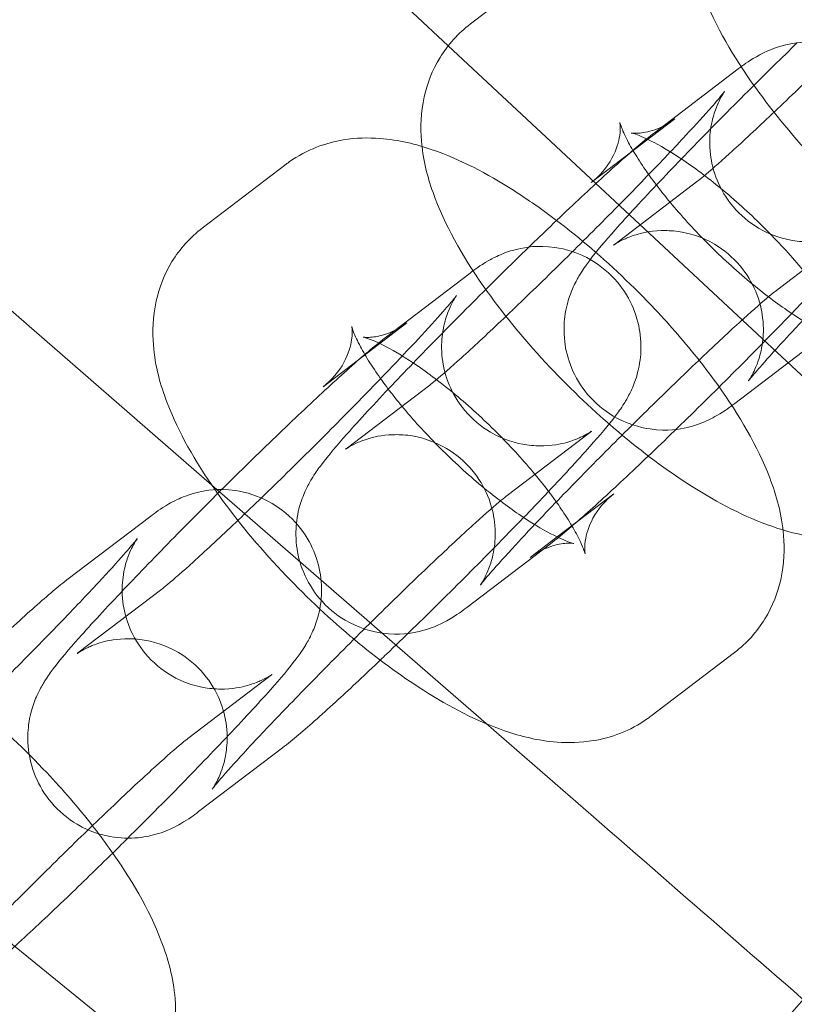
# Model space of a CAD drawing. Units: millimetres. Extents: x 6935 to 12984, y -4558 to 2942.
# Drawn here: x 8179 to 8202, y -557 to -527 of the extents above; entities that cross this region are included whole.
import ezdxf

# ---------------------------------------------------------------- set-up
doc = ezdxf.new("R2010")
doc.units = ezdxf.units.MM

# ---------------------------------------------------------------- blocks, each defined once
blk = doc.blocks.new('A$Cc605049c')
at = {"color": 0, "linetype": 'Continuous', "lineweight": 0}
for p, q in [((-5210.417, 3487.317), (-5217.168, 3493.612)), ((-5207.228, 3489.893), (-5209.75, 3487.974)), ((-5196.687, 3474.513), (-5210.417, 3487.317)), ((-5204.21, 3484.702), (-5201.688, 3486.621)), ((-5203.595, 3485.118), (-5206.117, 3483.199)), ((-5215.298, 3483.752), (-5217.82, 3481.833)), ((-5202.904, 3483.25), (-5205.426, 3481.331)), ((-5217.534, 3474.098), (-5227.185, 3482.487)), ((-5200.576, 3479.927), (-5198.055, 3481.846)), ((-5212.28, 3478.561), (-5209.758, 3480.48)), ((-5211.665, 3478.977), (-5214.186, 3477.058)), ((-5199.27, 3478.475), (-5201.792, 3476.556)), ((-5210.974, 3477.109), (-5213.495, 3475.19)), ((-5208.646, 3473.786), (-5206.124, 3475.705)), ((-5209.278, 3466.921), (-5217.534, 3474.098)), ((-5207.141, 3472.537), (-5205.433, 3473.837)), ((-5221.894, 3471.244), (-5219.372, 3473.163)), ((-5207.955, 3471.918), (-5207.141, 3472.537)), ((-5207.34, 3472.334), (-5209.862, 3470.415)), ((-5219.043, 3470.968), (-5221.565, 3469.049)), ((-5218.97, 3456.575), (-5234.492, 3469.145)), ((-5204.322, 3467.143), (-5201.8, 3469.062)), ((-5218.26, 3466.47), (-5215.739, 3468.389)), ((-5206.049, 3464.115), (-5209.278, 3466.921)), ((-5215.41, 3466.193), (-5217.932, 3464.274))]:
    blk.add_line(p, q, dxfattribs=at)
blk.add_circle((-4903.507, 3201.118), 392.5, dxfattribs=at)
blk.add_arc((-4903.507, 3201.118), 365.512, 6.98504, 173.01496, dxfattribs=at)
for points, knots in [([(-5189.964, 3488.002), (-5189.964, 3488.002), (-5189.965, 3488.001), (-5189.973, 3487.996), (-5189.986, 3487.987), (-5190.026, 3487.962), (-5190.047, 3487.948), (-5190.123, 3487.904), (-5190.186, 3487.868), (-5190.375, 3487.782), (-5190.481, 3487.736), (-5190.812, 3487.636), (-5191.032, 3487.574), (-5191.547, 3487.557), (-5191.718, 3487.562), (-5192.226, 3487.634), (-5192.615, 3487.741), (-5193.286, 3488.137), (-5193.557, 3488.362), (-5193.982, 3488.867), (-5194.14, 3489.138), (-5194.369, 3489.687), (-5194.428, 3489.958), (-5194.493, 3490.495), (-5194.477, 3490.731), (-5194.419, 3491.181), (-5194.368, 3491.349), (-5194.275, 3491.623), (-5194.232, 3491.717), (-5194.162, 3491.864), (-5194.133, 3491.915), (-5194.083, 3492.002), (-5194.064, 3492.031), (-5194.032, 3492.08), (-5194.026, 3492.088), (-5194.032, 3492.08), (-5194.059, 3492.045), (-5194.172, 3491.905), (-5194.286, 3491.77), (-5194.631, 3491.378), (-5194.891, 3491.091), (-5195.536, 3490.397), (-5195.934, 3489.978), (-5196.814, 3489.066), (-5197.3, 3488.571), (-5198.302, 3487.565), (-5198.818, 3487.053), (-5199.823, 3486.071), (-5200.312, 3485.601), (-5201.203, 3484.757), (-5201.608, 3484.382), (-5202.273, 3483.78), (-5202.542, 3483.545), (-5202.807, 3483.326), (-5202.871, 3483.274), (-5202.904, 3483.25)], [1.304805, 1.304805, 1.304805, 1.304805, 1.324962, 1.324962, 1.371784, 1.371784, 1.40361, 1.40361, 1.451971, 1.451971, 1.488196, 1.488196, 1.523612, 1.523612, 1.537604, 1.537604, 1.55934, 1.55934, 1.574455, 1.574455, 1.588724, 1.588724, 1.605191, 1.605191, 1.62744, 1.62744, 1.659144, 1.659144, 1.694528, 1.694528, 1.731322, 1.731322, 1.777168, 1.777168, 1.845035, 1.845035, 1.959251, 1.959251, 2.151736, 2.151736, 2.418371, 2.418371, 2.718527, 2.718527, 3.029297, 3.029297, 3.343077, 3.343077, 3.656416, 3.656416, 3.965189, 3.965189, 4.257392, 4.257392, 4.392859, 4.392859, 4.392859, 4.392859]), ([(-5203.138, 3490.427), (-5203.072, 3489.848), (-5202.924, 3489.344), (-5202.369, 3487.89), (-5201.832, 3486.983), (-5200.623, 3485.295), (-5199.984, 3484.529), (-5198.641, 3483.104), (-5197.943, 3482.443), (-5196.504, 3481.23), (-5195.764, 3480.679), (-5194.221, 3479.698), (-5193.426, 3479.28), (-5192.479, 3478.954), (-5192.377, 3478.921), (-5192.273, 3478.89)], [5.080008, 5.080008, 5.080008, 5.080008, 5.309376, 5.309376, 5.76787, 5.76787, 6.152027, 6.152027, 6.511417, 6.511417, 6.873722, 6.873722, 7.268478, 7.268478, 7.315824, 7.315824, 7.315824, 7.315824]), ([(-5209.75, 3487.974), (-5210.112, 3487.698), (-5210.431, 3487.343), (-5210.903, 3486.573), (-5211.054, 3486.164), (-5211.247, 3485.298), (-5211.256, 3484.857), (-5211.219, 3484.4), (-5211.214, 3484.343), (-5211.207, 3484.286)], [4.6659733, 4.6659733, 4.6659733, 4.6659733, 4.7835326, 4.7835326, 4.9040622, 4.9040622, 5.0575987, 5.0575987, 5.0800077, 5.0800077, 5.0800077, 5.0800077]), ([(-5201.688, 3486.621), (-5201.541, 3486.733), (-5201.411, 3486.835), (-5201.075, 3487.027), (-5200.996, 3487.07), (-5200.753, 3487.184), (-5200.583, 3487.265), (-5200.015, 3487.396), (-5199.683, 3487.466), (-5198.827, 3487.345), (-5198.432, 3487.237), (-5197.752, 3486.836), (-5197.478, 3486.609), (-5197.049, 3486.1), (-5196.89, 3485.827), (-5196.657, 3485.272), (-5196.597, 3484.997), (-5196.531, 3484.448), (-5196.547, 3484.206), (-5196.608, 3483.73), (-5196.665, 3483.547), (-5196.778, 3483.217), (-5196.835, 3483.097), (-5196.95, 3482.867), (-5197.005, 3482.777), (-5197.152, 3482.54), (-5197.231, 3482.432), (-5197.537, 3482.026), (-5197.777, 3481.747), (-5198.457, 3480.981), (-5198.915, 3480.485), (-5199.644, 3479.716), (-5199.858, 3479.493), (-5200.079, 3479.264)], [1.251266, 1.251266, 1.251266, 1.251266, 1.408346, 1.408346, 1.44851, 1.44851, 1.500055, 1.500055, 1.537488, 1.537488, 1.559315, 1.559315, 1.574434, 1.574434, 1.5887, 1.5887, 1.605164, 1.605164, 1.62745, 1.62745, 1.660018, 1.660018, 1.701611, 1.701611, 1.757366, 1.757366, 1.869647, 1.869647, 2.183807, 2.183807, 2.562673, 2.562673, 2.70938, 2.70938, 2.70938, 2.70938]), ([(-5201.792, 3476.556), (-5201.939, 3476.444), (-5202.069, 3476.342), (-5202.405, 3476.149), (-5202.484, 3476.106), (-5202.727, 3475.992), (-5202.897, 3475.911), (-5203.466, 3475.78), (-5203.798, 3475.711), (-5204.653, 3475.831), (-5205.048, 3475.939), (-5205.728, 3476.34), (-5206.002, 3476.567), (-5206.431, 3477.076), (-5206.59, 3477.349), (-5206.823, 3477.905), (-5206.883, 3478.18), (-5206.949, 3478.728), (-5206.933, 3478.971), (-5206.872, 3479.446), (-5206.815, 3479.629), (-5206.702, 3479.959), (-5206.645, 3480.079), (-5206.53, 3480.309), (-5206.476, 3480.4), (-5206.328, 3480.636), (-5206.249, 3480.744), (-5205.943, 3481.15), (-5205.703, 3481.43), (-5205.023, 3482.196), (-5204.565, 3482.692), (-5203.576, 3483.734), (-5203.062, 3484.265), (-5201.992, 3485.354), (-5201.438, 3485.909), (-5200.562, 3486.774), (-5200.239, 3487.091), (-5199.922, 3487.398)], [4.392859, 4.392859, 4.392859, 4.392859, 4.549938, 4.549938, 4.590103, 4.590103, 4.641648, 4.641648, 4.679081, 4.679081, 4.700908, 4.700908, 4.716027, 4.716027, 4.730293, 4.730293, 4.746756, 4.746756, 4.769043, 4.769043, 4.801611, 4.801611, 4.843204, 4.843204, 4.898959, 4.898959, 5.01124, 5.01124, 5.325399, 5.325399, 5.704265, 5.704265, 6.037766, 6.037766, 6.364767, 6.364767, 6.557221, 6.557221, 6.557221, 6.557221]), ([(-5198.034, 3481.861), (-5198.034, 3481.861), (-5198.035, 3481.86), (-5198.043, 3481.855), (-5198.056, 3481.846), (-5198.096, 3481.821), (-5198.117, 3481.807), (-5198.192, 3481.763), (-5198.255, 3481.727), (-5198.445, 3481.641), (-5198.55, 3481.595), (-5198.881, 3481.495), (-5199.102, 3481.433), (-5199.617, 3481.416), (-5199.788, 3481.421), (-5200.296, 3481.493), (-5200.684, 3481.6), (-5201.356, 3481.996), (-5201.627, 3482.222), (-5202.052, 3482.726), (-5202.209, 3482.997), (-5202.439, 3483.546), (-5202.498, 3483.817), (-5202.563, 3484.354), (-5202.547, 3484.59), (-5202.489, 3485.04), (-5202.437, 3485.208), (-5202.345, 3485.482), (-5202.302, 3485.576), (-5202.231, 3485.723), (-5202.203, 3485.774), (-5202.153, 3485.861), (-5202.134, 3485.891), (-5202.102, 3485.94), (-5202.096, 3485.947), (-5202.101, 3485.94), (-5202.128, 3485.904), (-5202.241, 3485.764), (-5202.355, 3485.629), (-5202.7, 3485.237), (-5202.96, 3484.95), (-5203.606, 3484.256), (-5204.003, 3483.837), (-5204.884, 3482.925), (-5205.37, 3482.43), (-5206.372, 3481.424), (-5206.888, 3480.912), (-5207.893, 3479.93), (-5208.381, 3479.46), (-5209.273, 3478.616), (-5209.677, 3478.241), (-5210.342, 3477.639), (-5210.612, 3477.404), (-5210.876, 3477.185), (-5210.941, 3477.133), (-5210.974, 3477.109)], [1.304805, 1.304805, 1.304805, 1.304805, 1.324962, 1.324962, 1.371784, 1.371784, 1.40361, 1.40361, 1.451971, 1.451971, 1.488196, 1.488196, 1.523612, 1.523612, 1.537604, 1.537604, 1.55934, 1.55934, 1.574455, 1.574455, 1.588724, 1.588724, 1.605191, 1.605191, 1.62744, 1.62744, 1.659144, 1.659144, 1.694528, 1.694528, 1.731322, 1.731322, 1.777168, 1.777168, 1.845035, 1.845035, 1.959251, 1.959251, 2.151736, 2.151736, 2.418371, 2.418371, 2.718527, 2.718527, 3.029297, 3.029297, 3.343077, 3.343077, 3.656416, 3.656416, 3.965189, 3.965189, 4.257392, 4.257392, 4.392859, 4.392859, 4.392859, 4.392859]), ([(-5199.096, 3479.733), (-5199.286, 3480), (-5199.503, 3480.282), (-5200.068, 3480.962), (-5200.433, 3481.364), (-5201.217, 3482.154), (-5201.636, 3482.541), (-5202.466, 3483.241), (-5202.876, 3483.554), (-5203.612, 3484.06), (-5203.943, 3484.259), (-5204.455, 3484.527), (-5204.651, 3484.61), (-5204.871, 3484.686), (-5204.924, 3484.695), (-5204.895, 3484.69), (-5204.839, 3484.681), (-5204.623, 3484.689), (-5204.47, 3484.705), (-5204.074, 3484.828), (-5203.828, 3484.941), (-5203.595, 3485.118)], [2.619933, 2.619933, 2.619933, 2.619933, 2.81834, 2.81834, 3.090061, 3.090061, 3.3703, 3.3703, 3.646506, 3.646506, 3.903865, 3.903865, 4.123229, 4.123229, 4.29209, 4.29209, 4.423419, 4.423419, 4.543374, 4.543374, 4.665973, 4.665973, 4.665973, 4.665973]), ([(-5206.117, 3483.199), (-5205.86, 3483.394), (-5205.631, 3483.667), (-5205.347, 3484.193), (-5205.283, 3484.436), (-5205.234, 3484.772), (-5205.238, 3484.879), (-5205.247, 3484.987), (-5205.252, 3485.007), (-5205.252, 3485.007)], [4.6659733, 4.6659733, 4.6659733, 4.6659733, 4.8013133, 4.8013133, 4.9360862, 4.9360862, 5.0593388, 5.0593388, 5.1530558, 5.1530558, 5.1530558, 5.1530558]), ([(-5205.252, 3485.007), (-5205.252, 3485.007), (-5205.252, 3485.005), (-5205.246, 3484.984), (-5205.229, 3484.924), (-5205.152, 3484.729), (-5205.083, 3484.578), (-5204.95, 3484.328), (-5204.906, 3484.251), (-5204.859, 3484.17)], [5.1530558, 5.1530558, 5.1530558, 5.1530558, 5.1814392, 5.1814392, 5.3220011, 5.3220011, 5.4959686, 5.4959686, 5.5674858, 5.5674858, 5.5674858, 5.5674858]), ([(-5207.157, 3482.061), (-5207.587, 3482.388), (-5208.021, 3482.692), (-5209.26, 3483.479), (-5210.054, 3483.897), (-5211.388, 3484.356), (-5211.895, 3484.485), (-5212.816, 3484.554), (-5213.18, 3484.55), (-5214.091, 3484.399), (-5214.671, 3484.2), (-5215.234, 3483.8), (-5215.266, 3483.776), (-5215.298, 3483.752)], [3.519486, 3.519486, 3.519486, 3.519486, 3.73213, 3.73213, 4.126885, 4.126885, 4.354681, 4.354681, 4.486257, 4.486257, 4.65555, 4.65555, 4.665973, 4.665973, 4.665973, 4.665973]), ([(-5207.992, 3481.258), (-5207.772, 3481.471), (-5207.555, 3481.68), (-5206.821, 3482.383), (-5206.331, 3482.844), (-5205.436, 3483.666), (-5205.04, 3484.019), (-5204.528, 3484.451), (-5204.371, 3484.579), (-5204.21, 3484.702)], [6.5572214, 6.5572214, 6.5572214, 6.5572214, 6.6908983, 6.6908983, 7.0199464, 7.0199464, 7.3620916, 7.3620916, 7.5344515, 7.5344515, 7.5344515, 7.5344515]), ([(-5211.207, 3484.286), (-5211.141, 3483.707), (-5210.994, 3483.203), (-5210.438, 3481.749), (-5209.901, 3480.842), (-5208.692, 3479.154), (-5208.054, 3478.388), (-5206.711, 3476.963), (-5206.013, 3476.302), (-5204.574, 3475.089), (-5203.834, 3474.538), (-5202.29, 3473.557), (-5201.496, 3473.139), (-5200.549, 3472.813), (-5200.446, 3472.78), (-5200.342, 3472.749)], [5.080008, 5.080008, 5.080008, 5.080008, 5.309376, 5.309376, 5.76787, 5.76787, 6.152027, 6.152027, 6.511417, 6.511417, 6.873722, 6.873722, 7.268478, 7.268478, 7.315824, 7.315824, 7.315824, 7.315824]), ([(-5204.859, 3484.17), (-5204.764, 3484.009), (-5204.652, 3483.832), (-5204.305, 3483.322), (-5204.038, 3482.968), (-5203.412, 3482.214), (-5203.047, 3481.812), (-5202.264, 3481.022), (-5201.844, 3480.635), (-5201.209, 3480.099), (-5200.992, 3479.925), (-5200.779, 3479.763)], [5.567486, 5.567486, 5.567486, 5.567486, 5.710329, 5.710329, 5.959932, 5.959932, 6.231653, 6.231653, 6.511893, 6.511893, 6.657896, 6.657896, 6.657896, 6.657896]), ([(-5217.82, 3481.833), (-5218.181, 3481.558), (-5218.5, 3481.202), (-5218.973, 3480.432), (-5219.123, 3480.023), (-5219.316, 3479.157), (-5219.326, 3478.716), (-5219.242, 3477.664), (-5219.082, 3477.11), (-5218.531, 3475.669), (-5218.038, 3474.818), (-5217.436, 3473.956)], [4.665973, 4.665973, 4.665973, 4.665973, 4.783533, 4.783533, 4.904062, 4.904062, 5.057599, 5.057599, 5.309376, 5.309376, 5.739009, 5.739009, 5.739009, 5.739009]), ([(-5202.869, 3477.859), (-5203.277, 3478.375), (-5203.721, 3478.887), (-5204.839, 3480.073), (-5205.537, 3480.733), (-5206.552, 3481.589), (-5206.853, 3481.831), (-5207.157, 3482.061)], [2.7509514, 2.7509514, 2.7509514, 2.7509514, 3.0104343, 3.0104343, 3.3698242, 3.3698242, 3.5194864, 3.5194864, 3.5194864, 3.5194864]), ([(-5205.426, 3481.331), (-5205.443, 3481.317), (-5205.451, 3481.312), (-5205.437, 3481.322), (-5205.425, 3481.33), (-5205.385, 3481.356), (-5205.363, 3481.369), (-5205.288, 3481.413), (-5205.225, 3481.449), (-5205.035, 3481.536), (-5204.93, 3481.582), (-5204.599, 3481.682), (-5204.378, 3481.744), (-5203.863, 3481.76), (-5203.693, 3481.756), (-5203.185, 3481.683), (-5202.796, 3481.577), (-5202.125, 3481.18), (-5201.853, 3480.955), (-5201.428, 3480.451), (-5201.271, 3480.18), (-5201.041, 3479.631), (-5200.982, 3479.36), (-5200.917, 3478.822), (-5200.933, 3478.587), (-5200.991, 3478.137), (-5201.043, 3477.968), (-5201.135, 3477.694), (-5201.178, 3477.601), (-5201.249, 3477.453), (-5201.277, 3477.403), (-5201.327, 3477.315), (-5201.346, 3477.286), (-5201.378, 3477.237), (-5201.385, 3477.229), (-5201.379, 3477.237), (-5201.352, 3477.273), (-5201.239, 3477.412), (-5201.125, 3477.547), (-5200.78, 3477.94), (-5200.52, 3478.226), (-5200.07, 3478.71), (-5199.913, 3478.877), (-5199.748, 3479.051)], [4.392859, 4.392859, 4.392859, 4.392859, 4.466555, 4.466555, 4.513377, 4.513377, 4.545202, 4.545202, 4.593564, 4.593564, 4.629788, 4.629788, 4.665204, 4.665204, 4.679197, 4.679197, 4.700932, 4.700932, 4.716048, 4.716048, 4.730317, 4.730317, 4.746784, 4.746784, 4.769033, 4.769033, 4.800736, 4.800736, 4.836121, 4.836121, 4.872915, 4.872915, 4.918761, 4.918761, 4.986627, 4.986627, 5.100844, 5.100844, 5.293329, 5.293329, 5.559964, 5.559964, 5.688493, 5.688493, 5.688493, 5.688493]), ([(-5209.862, 3470.415), (-5210.009, 3470.303), (-5210.139, 3470.201), (-5210.475, 3470.008), (-5210.554, 3469.965), (-5210.797, 3469.851), (-5210.967, 3469.771), (-5211.535, 3469.64), (-5211.867, 3469.57), (-5212.723, 3469.691), (-5213.118, 3469.798), (-5213.798, 3470.199), (-5214.072, 3470.426), (-5214.501, 3470.935), (-5214.66, 3471.208), (-5214.893, 3471.764), (-5214.953, 3472.039), (-5215.019, 3472.587), (-5215.003, 3472.83), (-5214.942, 3473.305), (-5214.885, 3473.489), (-5214.772, 3473.818), (-5214.715, 3473.938), (-5214.6, 3474.169), (-5214.545, 3474.259), (-5214.398, 3474.495), (-5214.318, 3474.603), (-5214.012, 3475.009), (-5213.772, 3475.289), (-5213.093, 3476.055), (-5212.635, 3476.551), (-5211.646, 3477.593), (-5211.132, 3478.125), (-5210.062, 3479.213), (-5209.508, 3479.768), (-5208.632, 3480.633), (-5208.309, 3480.95), (-5207.992, 3481.258)], [4.392859, 4.392859, 4.392859, 4.392859, 4.549938, 4.549938, 4.590103, 4.590103, 4.641648, 4.641648, 4.679081, 4.679081, 4.700908, 4.700908, 4.716027, 4.716027, 4.730293, 4.730293, 4.746756, 4.746756, 4.769043, 4.769043, 4.801611, 4.801611, 4.843204, 4.843204, 4.898959, 4.898959, 5.01124, 5.01124, 5.325399, 5.325399, 5.704265, 5.704265, 6.037766, 6.037766, 6.364767, 6.364767, 6.557221, 6.557221, 6.557221, 6.557221]), ([(-5209.758, 3480.48), (-5209.61, 3480.592), (-5209.481, 3480.694), (-5209.145, 3480.886), (-5209.066, 3480.929), (-5208.823, 3481.043), (-5208.653, 3481.124), (-5208.084, 3481.255), (-5207.752, 3481.325), (-5206.897, 3481.204), (-5206.502, 3481.097), (-5205.822, 3480.696), (-5205.548, 3480.468), (-5205.119, 3479.959), (-5204.96, 3479.686), (-5204.727, 3479.131), (-5204.667, 3478.856), (-5204.6, 3478.307), (-5204.617, 3478.065), (-5204.678, 3477.59), (-5204.734, 3477.406), (-5204.847, 3477.077), (-5204.904, 3476.957), (-5205.02, 3476.726), (-5205.074, 3476.636), (-5205.222, 3476.399), (-5205.301, 3476.291), (-5205.607, 3475.886), (-5205.847, 3475.606), (-5206.527, 3474.84), (-5206.985, 3474.344), (-5207.714, 3473.575), (-5207.928, 3473.352), (-5208.149, 3473.123)], [1.251266, 1.251266, 1.251266, 1.251266, 1.408346, 1.408346, 1.44851, 1.44851, 1.500055, 1.500055, 1.537488, 1.537488, 1.559315, 1.559315, 1.574434, 1.574434, 1.5887, 1.5887, 1.605164, 1.605164, 1.62745, 1.62745, 1.660018, 1.660018, 1.701611, 1.701611, 1.757366, 1.757366, 1.869647, 1.869647, 2.183807, 2.183807, 2.562673, 2.562673, 2.70938, 2.70938, 2.70938, 2.70938]), ([(-5206.104, 3475.72), (-5206.104, 3475.72), (-5206.105, 3475.719), (-5206.113, 3475.714), (-5206.125, 3475.705), (-5206.165, 3475.68), (-5206.187, 3475.666), (-5206.262, 3475.622), (-5206.325, 3475.587), (-5206.515, 3475.5), (-5206.62, 3475.454), (-5206.951, 3475.354), (-5207.171, 3475.292), (-5207.687, 3475.275), (-5207.857, 3475.28), (-5208.365, 3475.353), (-5208.754, 3475.459), (-5209.425, 3475.855), (-5209.697, 3476.081), (-5210.122, 3476.585), (-5210.279, 3476.856), (-5210.509, 3477.405), (-5210.568, 3477.676), (-5210.633, 3478.214), (-5210.617, 3478.449), (-5210.559, 3478.899), (-5210.507, 3479.068), (-5210.414, 3479.341), (-5210.372, 3479.435), (-5210.301, 3479.582), (-5210.273, 3479.633), (-5210.223, 3479.72), (-5210.204, 3479.75), (-5210.172, 3479.799), (-5210.165, 3479.807), (-5210.171, 3479.799), (-5210.198, 3479.763), (-5210.311, 3479.623), (-5210.425, 3479.488), (-5210.77, 3479.096), (-5211.03, 3478.809), (-5211.675, 3478.115), (-5212.073, 3477.696), (-5212.954, 3476.785), (-5213.44, 3476.289), (-5214.441, 3475.283), (-5214.958, 3474.771), (-5215.963, 3473.789), (-5216.451, 3473.319), (-5217.343, 3472.475), (-5217.747, 3472.1), (-5218.412, 3471.498), (-5218.682, 3471.263), (-5218.946, 3471.044), (-5219.011, 3470.992), (-5219.043, 3470.968)], [1.304805, 1.304805, 1.304805, 1.304805, 1.324962, 1.324962, 1.371784, 1.371784, 1.40361, 1.40361, 1.451971, 1.451971, 1.488196, 1.488196, 1.523612, 1.523612, 1.537604, 1.537604, 1.55934, 1.55934, 1.574455, 1.574455, 1.588724, 1.588724, 1.605191, 1.605191, 1.62744, 1.62744, 1.659144, 1.659144, 1.694528, 1.694528, 1.731322, 1.731322, 1.777168, 1.777168, 1.845035, 1.845035, 1.959251, 1.959251, 2.151736, 2.151736, 2.418371, 2.418371, 2.718527, 2.718527, 3.029297, 3.029297, 3.343077, 3.343077, 3.656416, 3.656416, 3.965189, 3.965189, 4.257392, 4.257392, 4.392859, 4.392859, 4.392859, 4.392859]), ([(-5207.818, 3472.911), (-5207.597, 3473.144), (-5207.361, 3473.39), (-5206.666, 3474.11), (-5206.18, 3474.605), (-5205.178, 3475.612), (-5204.662, 3476.124), (-5203.657, 3477.105), (-5203.169, 3477.576), (-5202.277, 3478.42), (-5201.873, 3478.795), (-5201.207, 3479.396), (-5200.938, 3479.631), (-5200.674, 3479.851), (-5200.609, 3479.902), (-5200.576, 3479.927)], [5.688493, 5.688493, 5.688493, 5.688493, 5.86012, 5.86012, 6.17089, 6.17089, 6.484669, 6.484669, 6.798009, 6.798009, 7.106782, 7.106782, 7.398985, 7.398985, 7.534451, 7.534451, 7.534451, 7.534451]), ([(-5200.779, 3479.763), (-5200.589, 3479.619), (-5200.403, 3479.484), (-5199.868, 3479.117), (-5199.537, 3478.918), (-5199.025, 3478.65), (-5198.829, 3478.567), (-5198.62, 3478.494), (-5198.57, 3478.484), (-5198.57, 3478.484)], [6.6578958, 6.6578958, 6.6578958, 6.6578958, 6.7880983, 6.7880983, 7.0454579, 7.0454579, 7.2648216, 7.2648216, 7.4133148, 7.4133148, 7.4133148, 7.4133148]), ([(-5200.079, 3479.264), (-5200.361, 3478.972), (-5200.656, 3478.669), (-5201.488, 3477.823), (-5202.042, 3477.267), (-5203.143, 3476.18), (-5203.69, 3475.647), (-5204.728, 3474.653), (-5205.219, 3474.191), (-5206.114, 3473.37), (-5206.51, 3473.017), (-5207.022, 3472.585), (-5207.178, 3472.457), (-5207.34, 3472.334)], [2.70938, 2.70938, 2.70938, 2.70938, 2.896173, 2.896173, 3.223174, 3.223174, 3.549306, 3.549306, 3.878354, 3.878354, 4.220499, 4.220499, 4.392859, 4.392859, 4.392859, 4.392859]), ([(-5207.166, 3473.592), (-5207.356, 3473.859), (-5207.573, 3474.141), (-5208.137, 3474.821), (-5208.503, 3475.223), (-5209.286, 3476.013), (-5209.706, 3476.401), (-5210.535, 3477.1), (-5210.945, 3477.413), (-5211.682, 3477.919), (-5212.013, 3478.118), (-5212.525, 3478.386), (-5212.721, 3478.469), (-5212.941, 3478.545), (-5212.994, 3478.554), (-5212.964, 3478.549), (-5212.909, 3478.54), (-5212.693, 3478.548), (-5212.539, 3478.564), (-5212.143, 3478.687), (-5211.897, 3478.8), (-5211.665, 3478.977)], [2.619933, 2.619933, 2.619933, 2.619933, 2.81834, 2.81834, 3.090061, 3.090061, 3.3703, 3.3703, 3.646506, 3.646506, 3.903865, 3.903865, 4.123229, 4.123229, 4.29209, 4.29209, 4.423419, 4.423419, 4.543374, 4.543374, 4.665973, 4.665973, 4.665973, 4.665973]), ([(-5214.186, 3477.058), (-5213.929, 3477.253), (-5213.701, 3477.526), (-5213.416, 3478.052), (-5213.353, 3478.295), (-5213.304, 3478.631), (-5213.308, 3478.738), (-5213.317, 3478.846), (-5213.322, 3478.866), (-5213.322, 3478.866)], [4.6659733, 4.6659733, 4.6659733, 4.6659733, 4.8013133, 4.8013133, 4.9360862, 4.9360862, 5.0593388, 5.0593388, 5.1530558, 5.1530558, 5.1530558, 5.1530558]), ([(-5213.322, 3478.866), (-5213.322, 3478.866), (-5213.321, 3478.864), (-5213.316, 3478.843), (-5213.299, 3478.783), (-5213.222, 3478.588), (-5213.153, 3478.437), (-5213.019, 3478.188), (-5212.976, 3478.11), (-5212.928, 3478.029)], [5.1530558, 5.1530558, 5.1530558, 5.1530558, 5.1814392, 5.1814392, 5.3220011, 5.3220011, 5.4959686, 5.4959686, 5.5674858, 5.5674858, 5.5674858, 5.5674858]), ([(-5217.238, 3473.962), (-5217.168, 3474.032), (-5217.097, 3474.102), (-5216.476, 3474.715), (-5215.93, 3475.247), (-5214.891, 3476.242), (-5214.4, 3476.703), (-5213.506, 3477.525), (-5213.109, 3477.878), (-5212.597, 3478.31), (-5212.441, 3478.438), (-5212.28, 3478.561)], [6.322873, 6.322873, 6.322873, 6.322873, 6.364767, 6.364767, 6.690898, 6.690898, 7.019946, 7.019946, 7.362092, 7.362092, 7.534451, 7.534451, 7.534451, 7.534451]), ([(-5212.928, 3478.029), (-5212.834, 3477.868), (-5212.722, 3477.691), (-5212.374, 3477.181), (-5212.108, 3476.827), (-5211.482, 3476.073), (-5211.117, 3475.671), (-5210.333, 3474.881), (-5209.914, 3474.494), (-5209.278, 3473.958), (-5209.061, 3473.784), (-5208.849, 3473.623)], [5.567486, 5.567486, 5.567486, 5.567486, 5.710329, 5.710329, 5.959932, 5.959932, 6.231653, 6.231653, 6.511893, 6.511893, 6.657896, 6.657896, 6.657896, 6.657896]), ([(-5201.8, 3469.062), (-5201.438, 3469.337), (-5201.119, 3469.693), (-5200.647, 3470.463), (-5200.496, 3470.872), (-5200.303, 3471.738), (-5200.294, 3472.179), (-5200.378, 3473.23), (-5200.538, 3473.785), (-5201.112, 3475.286), (-5201.648, 3476.193), (-5202.485, 3477.361), (-5202.673, 3477.611), (-5202.869, 3477.859)], [1.524381, 1.524381, 1.524381, 1.524381, 1.64194, 1.64194, 1.76247, 1.76247, 1.916006, 1.916006, 2.167784, 2.167784, 2.626278, 2.626278, 2.750951, 2.750951, 2.750951, 2.750951]), ([(-5213.495, 3475.19), (-5213.513, 3475.176), (-5213.521, 3475.171), (-5213.507, 3475.181), (-5213.494, 3475.189), (-5213.454, 3475.215), (-5213.433, 3475.228), (-5213.357, 3475.272), (-5213.295, 3475.308), (-5213.105, 3475.395), (-5212.999, 3475.441), (-5212.669, 3475.541), (-5212.448, 3475.603), (-5211.933, 3475.619), (-5211.762, 3475.615), (-5211.254, 3475.542), (-5210.866, 3475.436), (-5210.194, 3475.039), (-5209.923, 3474.814), (-5209.498, 3474.31), (-5209.34, 3474.039), (-5209.111, 3473.49), (-5209.052, 3473.219), (-5208.987, 3472.681), (-5209.003, 3472.446), (-5209.061, 3471.996), (-5209.113, 3471.827), (-5209.205, 3471.553), (-5209.248, 3471.46), (-5209.318, 3471.313), (-5209.347, 3471.262), (-5209.397, 3471.174), (-5209.416, 3471.145), (-5209.448, 3471.096), (-5209.454, 3471.088), (-5209.448, 3471.096), (-5209.421, 3471.132), (-5209.308, 3471.271), (-5209.194, 3471.406), (-5208.85, 3471.799), (-5208.59, 3472.085), (-5208.14, 3472.569), (-5207.983, 3472.736), (-5207.818, 3472.911)], [4.392859, 4.392859, 4.392859, 4.392859, 4.466555, 4.466555, 4.513377, 4.513377, 4.545202, 4.545202, 4.593564, 4.593564, 4.629788, 4.629788, 4.665204, 4.665204, 4.679197, 4.679197, 4.700932, 4.700932, 4.716048, 4.716048, 4.730317, 4.730317, 4.746784, 4.746784, 4.769033, 4.769033, 4.800736, 4.800736, 4.836121, 4.836121, 4.872915, 4.872915, 4.918761, 4.918761, 4.986627, 4.986627, 5.100844, 5.100844, 5.293329, 5.293329, 5.559964, 5.559964, 5.688493, 5.688493, 5.688493, 5.688493]), ([(-5220.065, 3463.475), (-5220.188, 3463.476), (-5220.325, 3463.484), (-5220.793, 3463.55), (-5221.188, 3463.657), (-5221.868, 3464.058), (-5222.141, 3464.285), (-5222.57, 3464.794), (-5222.73, 3465.068), (-5222.963, 3465.623), (-5223.023, 3465.898), (-5223.089, 3466.446), (-5223.073, 3466.689), (-5223.012, 3467.164), (-5222.955, 3467.348), (-5222.842, 3467.677), (-5222.785, 3467.797), (-5222.669, 3468.028), (-5222.615, 3468.118), (-5222.467, 3468.354), (-5222.388, 3468.462), (-5222.082, 3468.868), (-5221.842, 3469.148), (-5221.163, 3469.914), (-5220.705, 3470.41), (-5219.716, 3471.452), (-5219.202, 3471.984), (-5218.2, 3473.003), (-5217.719, 3473.485), (-5217.238, 3473.962)], [4.668488, 4.668488, 4.668488, 4.668488, 4.679081, 4.679081, 4.700908, 4.700908, 4.716027, 4.716027, 4.730293, 4.730293, 4.746756, 4.746756, 4.769043, 4.769043, 4.801611, 4.801611, 4.843204, 4.843204, 4.898959, 4.898959, 5.01124, 5.01124, 5.325399, 5.325399, 5.704265, 5.704265, 6.037766, 6.037766, 6.322873, 6.322873, 6.322873, 6.322873]), ([(-5219.372, 3473.163), (-5219.225, 3473.275), (-5219.095, 3473.378), (-5218.759, 3473.57), (-5218.68, 3473.613), (-5218.437, 3473.727), (-5218.267, 3473.808), (-5217.699, 3473.939), (-5217.367, 3474.009), (-5216.511, 3473.888), (-5216.116, 3473.78), (-5215.436, 3473.379), (-5215.162, 3473.152), (-5214.733, 3472.643), (-5214.574, 3472.37), (-5214.341, 3471.814), (-5214.281, 3471.539), (-5214.215, 3470.991), (-5214.231, 3470.749), (-5214.292, 3470.273), (-5214.349, 3470.09), (-5214.462, 3469.76), (-5214.519, 3469.64), (-5214.634, 3469.41), (-5214.689, 3469.319), (-5214.836, 3469.083), (-5214.915, 3468.975), (-5215.221, 3468.569), (-5215.461, 3468.29), (-5216.141, 3467.523), (-5216.599, 3467.028), (-5217.588, 3465.985), (-5218.102, 3465.454), (-5219.172, 3464.366), (-5219.726, 3463.81), (-5220.358, 3463.186), (-5220.438, 3463.108), (-5220.517, 3463.029)], [1.251266, 1.251266, 1.251266, 1.251266, 1.408346, 1.408346, 1.44851, 1.44851, 1.500055, 1.500055, 1.537488, 1.537488, 1.559315, 1.559315, 1.574434, 1.574434, 1.5887, 1.5887, 1.605164, 1.605164, 1.62745, 1.62745, 1.660018, 1.660018, 1.701611, 1.701611, 1.757366, 1.757366, 1.869647, 1.869647, 2.183807, 2.183807, 2.562673, 2.562673, 2.896173, 2.896173, 3.223174, 3.223174, 3.270677, 3.270677, 3.270677, 3.270677]), ([(-5217.436, 3473.956), (-5217.396, 3473.899), (-5217.355, 3473.841), (-5216.762, 3473.013), (-5216.124, 3472.247), (-5214.78, 3470.822), (-5214.083, 3470.161), (-5213.329, 3469.525), (-5213.291, 3469.494), (-5213.254, 3469.463)], [5.739009, 5.739009, 5.739009, 5.739009, 5.7678704, 5.7678704, 6.1520269, 6.1520269, 6.5114168, 6.5114168, 6.53017, 6.53017, 6.53017, 6.53017]), ([(-5205.433, 3473.837), (-5205.69, 3473.641), (-5205.918, 3473.369), (-5206.203, 3472.843), (-5206.267, 3472.6), (-5206.316, 3472.264), (-5206.311, 3472.156), (-5206.301, 3472.035), (-5206.295, 3472.018), (-5206.304, 3472.052), (-5206.321, 3472.111), (-5206.398, 3472.307), (-5206.466, 3472.458), (-5206.602, 3472.71), (-5206.647, 3472.791), (-5206.697, 3472.875)], [1.5243807, 1.5243807, 1.5243807, 1.5243807, 1.6597207, 1.6597207, 1.7944935, 1.7944935, 1.9177461, 1.9177461, 2.0398465, 2.0398465, 2.1804084, 2.1804084, 2.3543759, 2.3543759, 2.4287877, 2.4287877, 2.4287877, 2.4287877]), ([(-5217.522, 3464.95), (-5217.522, 3464.95), (-5217.522, 3464.95), (-5217.518, 3464.955), (-5217.491, 3464.991), (-5217.378, 3465.13), (-5217.264, 3465.265), (-5216.919, 3465.658), (-5216.659, 3465.944), (-5216.014, 3466.639), (-5215.616, 3467.057), (-5214.735, 3467.969), (-5214.25, 3468.464), (-5213.248, 3469.471), (-5212.732, 3469.983), (-5211.727, 3470.965), (-5211.238, 3471.435), (-5210.347, 3472.279), (-5209.942, 3472.654), (-5209.277, 3473.256), (-5209.008, 3473.49), (-5208.743, 3473.71), (-5208.678, 3473.761), (-5208.646, 3473.786)], [4.978381, 4.978381, 4.978381, 4.978381, 4.986627, 4.986627, 5.100844, 5.100844, 5.293329, 5.293329, 5.559964, 5.559964, 5.86012, 5.86012, 6.17089, 6.17089, 6.484669, 6.484669, 6.798009, 6.798009, 7.106782, 7.106782, 7.398985, 7.398985, 7.534451, 7.534451, 7.534451, 7.534451]), ([(-5208.849, 3473.623), (-5208.659, 3473.478), (-5208.473, 3473.343), (-5207.937, 3472.976), (-5207.606, 3472.777), (-5207.095, 3472.509), (-5206.899, 3472.426), (-5206.69, 3472.354), (-5206.639, 3472.343), (-5206.639, 3472.343)], [6.6578958, 6.6578958, 6.6578958, 6.6578958, 6.7880983, 6.7880983, 7.0454579, 7.0454579, 7.2648216, 7.2648216, 7.4133148, 7.4133148, 7.4133148, 7.4133148]), ([(-5206.697, 3472.875), (-5206.791, 3473.034), (-5206.9, 3473.207), (-5207.07, 3473.456), (-5207.117, 3473.523), (-5207.166, 3473.592)], [2.4287877, 2.4287877, 2.4287877, 2.4287877, 2.5687362, 2.5687362, 2.6199332, 2.6199332, 2.6199332, 2.6199332]), ([(-5200.342, 3472.749), (-5199.947, 3472.631), (-5199.533, 3472.541), (-5198.734, 3472.481), (-5198.369, 3472.485), (-5197.459, 3472.637), (-5196.878, 3472.836), (-5196.316, 3473.236), (-5196.284, 3473.259), (-5196.252, 3473.284)], [7.3158237, 7.3158237, 7.3158237, 7.3158237, 7.496274, 7.496274, 7.6278501, 7.6278501, 7.7971425, 7.7971425, 7.807566, 7.807566, 7.807566, 7.807566]), ([(-5208.149, 3473.123), (-5208.431, 3472.831), (-5208.725, 3472.528), (-5209.558, 3471.682), (-5210.112, 3471.126), (-5211.213, 3470.039), (-5211.76, 3469.507), (-5212.339, 3468.952), (-5212.401, 3468.892), (-5212.463, 3468.833)], [2.7093799, 2.7093799, 2.7093799, 2.7093799, 2.896173, 2.896173, 3.2231744, 3.2231744, 3.5493056, 3.5493056, 3.5887819, 3.5887819, 3.5887819, 3.5887819]), ([(-5215.718, 3468.404), (-5215.718, 3468.404), (-5215.719, 3468.403), (-5215.727, 3468.398), (-5215.74, 3468.389), (-5215.78, 3468.363), (-5215.801, 3468.35), (-5215.876, 3468.306), (-5215.939, 3468.27), (-5216.129, 3468.183), (-5216.234, 3468.138), (-5216.565, 3468.038), (-5216.786, 3467.975), (-5217.301, 3467.959), (-5217.472, 3467.964), (-5217.98, 3468.036), (-5218.368, 3468.142), (-5219.04, 3468.539), (-5219.311, 3468.764), (-5219.736, 3469.269), (-5219.893, 3469.539), (-5220.123, 3470.089), (-5220.182, 3470.36), (-5220.247, 3470.897), (-5220.231, 3471.133), (-5220.173, 3471.582), (-5220.121, 3471.751), (-5220.029, 3472.025), (-5219.986, 3472.118), (-5219.915, 3472.266), (-5219.887, 3472.317), (-5219.837, 3472.404), (-5219.818, 3472.433), (-5219.786, 3472.482), (-5219.78, 3472.49), (-5219.785, 3472.482), (-5219.812, 3472.447), (-5219.925, 3472.307), (-5220.04, 3472.172), (-5220.384, 3471.78), (-5220.644, 3471.493), (-5221.29, 3470.799), (-5221.687, 3470.38), (-5222.568, 3469.468), (-5223.054, 3468.973), (-5224.056, 3467.966), (-5224.572, 3467.455), (-5225.577, 3466.473), (-5226.065, 3466.003), (-5226.957, 3465.159), (-5227.361, 3464.784), (-5228.026, 3464.182), (-5228.296, 3463.947), (-5228.56, 3463.727), (-5228.625, 3463.676), (-5228.658, 3463.651)], [1.304805, 1.304805, 1.304805, 1.304805, 1.324962, 1.324962, 1.371784, 1.371784, 1.40361, 1.40361, 1.451971, 1.451971, 1.488196, 1.488196, 1.523612, 1.523612, 1.537604, 1.537604, 1.55934, 1.55934, 1.574455, 1.574455, 1.588724, 1.588724, 1.605191, 1.605191, 1.62744, 1.62744, 1.659144, 1.659144, 1.694528, 1.694528, 1.731322, 1.731322, 1.777168, 1.777168, 1.845035, 1.845035, 1.959251, 1.959251, 2.151736, 2.151736, 2.418371, 2.418371, 2.718527, 2.718527, 3.029297, 3.029297, 3.343077, 3.343077, 3.656416, 3.656416, 3.965189, 3.965189, 4.257392, 4.257392, 4.392859, 4.392859, 4.392859, 4.392859]), ([(-5206.639, 3472.343), (-5206.639, 3472.343), (-5206.64, 3472.343), (-5206.655, 3472.345), (-5206.711, 3472.355), (-5206.927, 3472.346), (-5207.08, 3472.33), (-5207.476, 3472.208), (-5207.722, 3472.095), (-5207.955, 3471.918)], [7.4133148, 7.4133148, 7.4133148, 7.4133148, 7.4336822, 7.4336822, 7.5650115, 7.5650115, 7.6849665, 7.6849665, 7.807566, 7.807566, 7.807566, 7.807566]), ([(-5226.635, 3466.861), (-5226.087, 3467.402), (-5225.542, 3467.933), (-5224.505, 3468.925), (-5224.015, 3469.387), (-5223.12, 3470.209), (-5222.724, 3470.562), (-5222.212, 3470.994), (-5222.055, 3471.121), (-5221.894, 3471.244)], [6.365894, 6.365894, 6.365894, 6.365894, 6.690898, 6.690898, 7.019946, 7.019946, 7.362092, 7.362092, 7.534451, 7.534451, 7.534451, 7.534451]), ([(-5221.565, 3469.049), (-5221.583, 3469.035), (-5221.591, 3469.03), (-5221.576, 3469.04), (-5221.564, 3469.048), (-5221.524, 3469.074), (-5221.503, 3469.087), (-5221.427, 3469.131), (-5221.364, 3469.167), (-5221.175, 3469.254), (-5221.069, 3469.3), (-5220.738, 3469.4), (-5220.518, 3469.462), (-5220.002, 3469.478), (-5219.832, 3469.474), (-5219.324, 3469.401), (-5218.935, 3469.295), (-5218.264, 3468.898), (-5217.993, 3468.673), (-5217.568, 3468.169), (-5217.41, 3467.898), (-5217.18, 3467.349), (-5217.121, 3467.078), (-5217.057, 3466.54), (-5217.073, 3466.305), (-5217.13, 3465.855), (-5217.182, 3465.686), (-5217.275, 3465.412), (-5217.317, 3465.319), (-5217.388, 3465.172), (-5217.416, 3465.121), (-5217.467, 3465.034), (-5217.486, 3465.004), (-5217.515, 3464.959), (-5217.522, 3464.95), (-5217.522, 3464.95)], [4.3928588, 4.3928588, 4.3928588, 4.3928588, 4.4665549, 4.4665549, 4.5133768, 4.5133768, 4.5452022, 4.5452022, 4.5935636, 4.5935636, 4.6297883, 4.6297883, 4.6652045, 4.6652045, 4.679197, 4.679197, 4.7009322, 4.7009322, 4.7160477, 4.7160477, 4.7303166, 4.7303166, 4.746784, 4.746784, 4.7690326, 4.7690326, 4.8007362, 4.8007362, 4.8361211, 4.8361211, 4.8729151, 4.8729151, 4.9187608, 4.9187608, 4.9783808, 4.9783808, 4.9783808, 4.9783808]), ([(-5213.254, 3469.463), (-5212.567, 3468.891), (-5211.866, 3468.372), (-5210.36, 3467.416), (-5209.566, 3466.998), (-5208.232, 3466.539), (-5207.724, 3466.409), (-5206.804, 3466.34), (-5206.439, 3466.345), (-5205.529, 3466.496), (-5204.948, 3466.695), (-5204.386, 3467.095), (-5204.354, 3467.119), (-5204.322, 3467.143)], [6.53017, 6.53017, 6.53017, 6.53017, 6.873722, 6.873722, 7.268478, 7.268478, 7.496274, 7.496274, 7.62785, 7.62785, 7.797143, 7.797143, 7.807566, 7.807566, 7.807566, 7.807566]), ([(-5212.463, 3468.833), (-5212.915, 3468.402), (-5213.341, 3468.002), (-5214.183, 3467.229), (-5214.58, 3466.876), (-5215.092, 3466.444), (-5215.248, 3466.316), (-5215.41, 3466.193)], [3.5887819, 3.5887819, 3.5887819, 3.5887819, 3.8783538, 3.8783538, 4.2204989, 4.2204989, 4.3928588, 4.3928588, 4.3928588, 4.3928588]), ([(-5221.128, 3463.851), (-5221.552, 3464.392), (-5222.014, 3464.927), (-5223.154, 3466.136), (-5223.851, 3466.797), (-5224.842, 3467.632), (-5225.12, 3467.855), (-5225.398, 3468.069)], [2.7391543, 2.7391543, 2.7391543, 2.7391543, 3.0104343, 3.0104343, 3.3698242, 3.3698242, 3.5075134, 3.5075134, 3.5075134, 3.5075134]), ([(-5226.017, 3458.904), (-5226.002, 3458.921), (-5225.986, 3458.938), (-5225.628, 3459.322), (-5225.231, 3459.741), (-5224.35, 3460.653), (-5223.864, 3461.148), (-5222.862, 3462.155), (-5222.346, 3462.666), (-5221.341, 3463.648), (-5220.853, 3464.118), (-5219.961, 3464.962), (-5219.557, 3465.338), (-5218.891, 3465.939), (-5218.622, 3466.174), (-5218.358, 3466.394), (-5218.293, 3466.445), (-5218.26, 3466.47)], [5.546064, 5.546064, 5.546064, 5.546064, 5.559964, 5.559964, 5.86012, 5.86012, 6.17089, 6.17089, 6.484669, 6.484669, 6.798009, 6.798009, 7.106782, 7.106782, 7.398985, 7.398985, 7.534451, 7.534451, 7.534451, 7.534451]), ([(-5217.932, 3464.274), (-5218.079, 3464.162), (-5218.209, 3464.06), (-5218.544, 3463.868), (-5218.624, 3463.824), (-5218.867, 3463.71), (-5219.037, 3463.63), (-5219.537, 3463.514), (-5219.755, 3463.474), (-5220.065, 3463.475)], [4.3928588, 4.3928588, 4.3928588, 4.3928588, 4.5499384, 4.5499384, 4.590103, 4.590103, 4.6416477, 4.6416477, 4.6684884, 4.6684884, 4.6684884, 4.6684884]), ([(-5206.049, 3464.115), (-5203.337, 3461.756), (-5200.633, 3459.406), (-5195.522, 3454.963), (-5193.167, 3452.916), (-5189.143, 3449.418), (-5187.514, 3448.002), (-5185.457, 3446.214), (-5184.858, 3445.693), (-5184.583, 3445.454)], [1.096326, 1.096326, 1.096326, 1.096326, 2.175392, 2.175392, 3.264508, 3.264508, 4.355845, 4.355845, 5.210829, 5.210829, 5.210829, 5.210829]), ([(-5220.114, 3455.125), (-5219.753, 3455.4), (-5219.434, 3455.756), (-5218.961, 3456.526), (-5218.811, 3456.935), (-5218.618, 3457.801), (-5218.608, 3458.242), (-5218.693, 3459.293), (-5218.852, 3459.848), (-5219.426, 3461.349), (-5219.963, 3462.256), (-5220.783, 3463.401), (-5220.952, 3463.627), (-5221.128, 3463.851)], [1.524381, 1.524381, 1.524381, 1.524381, 1.64194, 1.64194, 1.76247, 1.76247, 1.916006, 1.916006, 2.167784, 2.167784, 2.626278, 2.626278, 2.739154, 2.739154, 2.739154, 2.739154]), ([(-5220.517, 3463.029), (-5220.986, 3462.568), (-5221.449, 3462.118), (-5222.412, 3461.196), (-5222.903, 3460.734), (-5223.798, 3459.913), (-5224.194, 3459.559), (-5224.706, 3459.127), (-5224.863, 3459), (-5225.024, 3458.877)], [3.270677, 3.270677, 3.270677, 3.270677, 3.549306, 3.549306, 3.878354, 3.878354, 4.220499, 4.220499, 4.392859, 4.392859, 4.392859, 4.392859])]:
    blk.add_open_spline(points, degree=3, knots=knots, dxfattribs=at)
for points in [[(-5206.124, 3475.705), (-5206.111, 3475.715), (-5206.104, 3475.72), (-5206.104, 3475.72)], [(-5215.739, 3468.389), (-5215.726, 3468.398), (-5215.718, 3468.404), (-5215.718, 3468.404)]]:
    blk.add_open_spline(points, degree=3, dxfattribs=at)

msp = doc.modelspace()

# ---------------------------------------------------------------- block references
msp.add_blockref('A$Cc605049c', (13402.015, -4015.003))

doc.saveas('drawing.dxf')
